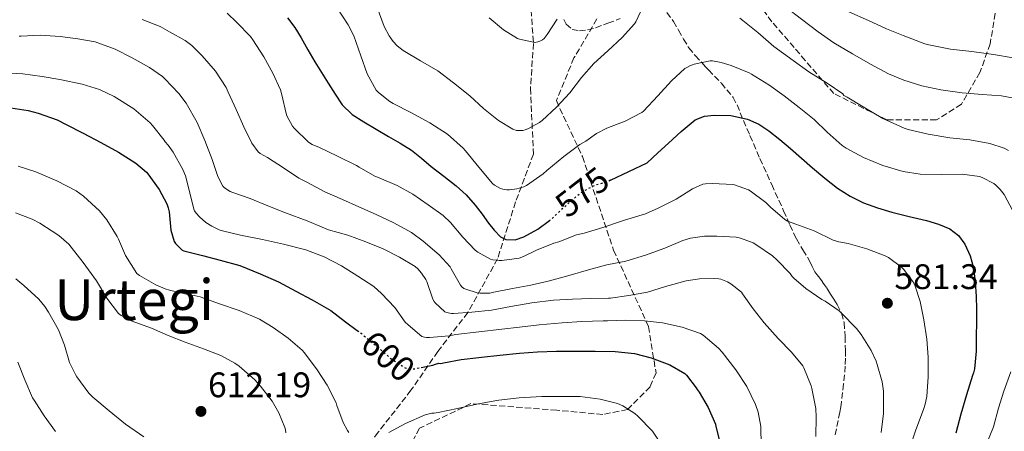
# Model space of a CAD drawing. Units: metres. Extents: x 577863 to 579809, y 4761271 to 4763598.
# Drawn here: x 579330 to 579608, y 4763269 to 4763385 of the extents above; entities that cross this region are included whole.
import ezdxf
from ezdxf.enums import TextEntityAlignment as Align

# ---------------------------------------------------------------- set-up
doc = ezdxf.new("R2010")
doc.units = ezdxf.units.M
doc.header["$MEASUREMENT"] = 0
doc.linetypes.add('DGN Style 3', pattern=[2.435891, 1.739922, -0.695969])
doc.linetypes.add('DGN Style 5', pattern=[1.217945, 0.521977, -0.695969])
for name, color, linetype, lineweight in [('Cota de curva de nivel directora', 7, 'Continuous', 0), ('Cota de punto acotado terreno', 7, 'Continuous', 0), ('Curva de nivel directora', 30, 'Continuous', 30), ('Curva de nivel directora no vista', 30, 'DGN Style 5', 30), ('Curva de nivel intermedia', 30, 'Continuous', 0), ('Punto acotado terreno (símbolo)', 7, 'Continuous', 0), ('Senda', 7, 'DGN Style 3', 0), ('Texto de Área (paraje) menor', 7, 'Continuous', 0), ('Vaguada', 142, 'DGN Style 3', 13), ('Zona arbolada', 92, 'DGN Style 3', 0)]:
    doc.layers.add(name, color=color, linetype=linetype, lineweight=lineweight)
doc.styles.add('Style-Arial', font='arial.ttf')

# ---------------------------------------------------------------- blocks, each defined once
blk = doc.blocks.new('5PATER')
at = {"layer": 'Punto acotado terreno (símbolo)', "linetype": 'Continuous', "lineweight": 0}
h = blk.add_hatch(color=51, dxfattribs=at)
edge = h.paths.add_edge_path()
edge.add_ellipse((0, 0), major_axis=(-0.11, -0.111), ratio=0.999422, start_angle=0, end_angle=360)

msp = doc.modelspace()

# ---------------------------------------------------------------- linework, layer by layer
at = {"layer": 'Curva de nivel directora', "color": 30, "linetype": 'Continuous', "lineweight": 30, "flags": 128}
for points, elevation in [([(579405.61, 4763385.26), (579407.7, 4763382.53), (579409.49, 4763379.61), (579411.43, 4763376.22), (579413.41, 4763372.86), (579415.27, 4763369.83), (579417.15, 4763366.81), (579419.07, 4763363.74), (579421.12, 4763360.73), (579423.92, 4763358.02), (579427.23, 4763355.91), (579430.71, 4763353.86), (579434.19, 4763351.82), (579437.44, 4763349.92), (579440.64, 4763347.94), (579443.51, 4763345.71), (579446.28, 4763343.35), (579449.78, 4763340.64), (579453.28, 4763337.91), (579456.11, 4763335.31), (579458.68, 4763332.42), (579460.6, 4763329.9), (579462.48, 4763327.34), (579464.07, 4763325.34), (579465.84, 4763323.48), (579467.3, 4763322.7), (579469.95, 4763322.64), (579472.46, 4763323.5), (579476.34, 4763325.7), (579479.66, 4763328.09)], 575), ([(579326.22, 4763360.06), (579332.41, 4763359.19), (579335.25, 4763358.39), (579340.59, 4763356.51), (579342.91, 4763355.31), (579347.92, 4763352.7), (579352.94, 4763350.15), (579357.92, 4763347.42), (579362.77, 4763344.28), (579365.81, 4763341.74), (579366.22, 4763341.27), (579369.37, 4763336.84), (579371.53, 4763332.78), (579371.95, 4763331.64), (579372.21, 4763330.54), (579372.73, 4763325.37), (579373.6, 4763322.19), (579373.98, 4763321.63), (579375.85, 4763319.75), (579376.37, 4763319.56), (579381.66, 4763318.25), (579386.59, 4763316.95), (579392.14, 4763315.4), (579397.97, 4763313.07), (579403.08, 4763310.78), (579408, 4763308.14), (579412.62, 4763305.7), (579417.85, 4763302.68), (579422.01, 4763299.53)], 600), ([(579496.89, 4763339.45), (579507.23, 4763344.39), (579510.24, 4763347.16), (579513.26, 4763349.93), (579516.9, 4763353.26), (579520.83, 4763356.49), (579523.42, 4763357.58), (579526.19, 4763357.86), (579530.9, 4763357.74), (579535.6, 4763356.66), (579538.79, 4763355.29), (579541.64, 4763353.45), (579544.7, 4763350.94), (579547.71, 4763348.39), (579550.82, 4763345.69), (579553.93, 4763342.98), (579557.43, 4763340.05), (579561.02, 4763337.22), (579564.57, 4763334.93), (579568.41, 4763333.12), (579572.37, 4763331.65), (579576.4, 4763330.42), (579581.29, 4763329.25), (579586.19, 4763328.12), (579589.54, 4763327.11), (579592.81, 4763325.73), (579595.21, 4763323.89), (579597, 4763321.38), (579598.55, 4763318.16), (579599.43, 4763314.79), (579599.95, 4763310.75), (579600.2, 4763306.69), (579600.27, 4763303.11), (579600.28, 4763299.52), (579600.23, 4763295.38), (579600.17, 4763291.24), (579599.74, 4763286.21), (579599.48, 4763285.09), (579599.19, 4763284.36), (579597.48, 4763278.87), (579595.87, 4763273.41), (579594.46, 4763268.12)], 575), ([(579422.01, 4763299.53), (579425.34, 4763297.08)], 600), ([(579443.42, 4763286.62), (579446.67, 4763287.29), (579447.45, 4763287.59), (579448.36, 4763287.8), (579448.94, 4763287.78), (579449.76, 4763287.9), (579454.68, 4763288.87), (579459.74, 4763289.45), (579460.43, 4763289.5), (579465.64, 4763290.06), (579471.16, 4763290.68), (579476.32, 4763291.06), (579481.6, 4763291.18), (579487.31, 4763291.18), (579492.59, 4763291.27), (579498.22, 4763291.14), (579503.69, 4763290.54), (579508.4, 4763289.38), (579513.68, 4763287.37), (579517.88, 4763284.9), (579518.36, 4763284.44), (579521.13, 4763280.87), (579521.39, 4763280.41), (579521.92, 4763279.7), (579524.49, 4763275.37), (579526.54, 4763270.63), (579526.7, 4763270.01), (579528.11, 4763264.42)], 600)]:
    msp.add_lwpolyline(points, dxfattribs=dict(at, elevation=elevation))
at = {"layer": 'Curva de nivel directora no vista', "color": 30, "linetype": 'DGN Style 5', "lineweight": 30, "flags": 128}
for points, elevation in [([(579496.89, 4763339.45), (579495.88, 4763338.97), (579492.49, 4763337.99), (579489.18, 4763336.33), (579486.19, 4763334.02), (579483.08, 4763331.2), (579480, 4763328.33), (579479.66, 4763328.09)], 575), ([(579425.34, 4763297.08), (579426.44, 4763296.26), (579430.68, 4763292.76), (579434.57, 4763289.37), (579438.88, 4763286.5), (579439.4, 4763286.36), (579440.88, 4763286.18), (579441.52, 4763286.23), (579443.42, 4763286.62)], 600)]:
    msp.add_lwpolyline(points, dxfattribs=dict(at, elevation=elevation))
at = {"layer": 'Curva de nivel intermedia', "color": 30, "linetype": 'Continuous', "lineweight": 0, "flags": 128}
for points, elevation in [([(579523.81, 4763407.08), (579524.49, 4763406.56), (579524.91, 4763406.28), (579529.72, 4763402.68), (579534, 4763398.8), (579538, 4763395.22), (579542.16, 4763391.83), (579546.4, 4763388.26), (579550.88, 4763384.88), (579555.56, 4763381.32), (579560.04, 4763378.28), (579565.29, 4763375.14), (579570.38, 4763372.26), (579575.45, 4763369.46), (579579.82, 4763367.73), (579584.88, 4763366.13), (579590.2, 4763364.93), (579596.27, 4763364.16), (579601.9, 4763363.68), (579607.4, 4763363.3), (579612.97, 4763362.21)], 560), ([(579388.65, 4763386.63), (579391.34, 4763384.01), (579395.15, 4763380.01), (579395.81, 4763379.08), (579398.99, 4763374.3), (579401.53, 4763369.7), (579403.65, 4763365.02), (579404.09, 4763363.56), (579405.25, 4763358.25), (579405.47, 4763357.64), (579407.07, 4763354.73), (579407.52, 4763354.15), (579411.57, 4763350.22), (579412.65, 4763349.58), (579414.69, 4763348.73), (579419.76, 4763346.28), (579425.12, 4763343.66), (579425.85, 4763343.18), (579430.29, 4763340.6), (579431.53, 4763340.17), (579436.61, 4763337.98), (579441.07, 4763335.53), (579445.39, 4763332.54), (579449.61, 4763329.51), (579451.69, 4763327.56), (579455.18, 4763323.4), (579458.64, 4763319.77), (579459.45, 4763319.13), (579463.02, 4763317.21), (579463.69, 4763317), (579465.47, 4763316.78), (579466.24, 4763316.78), (579471.1, 4763317.5), (579472.3, 4763317.91), (579475.98, 4763319.74), (579480.89, 4763321.74)], 580), ([(579419.61, 4763388.18), (579422.83, 4763383.3), (579424.37, 4763380.18), (579426.4, 4763374.57), (579428.19, 4763369.48), (579430.7, 4763364.89), (579431.36, 4763364.2), (579434.56, 4763361.66), (579435.53, 4763361.11), (579440.46, 4763358.58), (579445.89, 4763355.67), (579450.85, 4763352.42), (579455.32, 4763348.52), (579455.96, 4763347.77), (579459.68, 4763343.16), (579463.53, 4763338.58), (579464.12, 4763338.09), (579465.79, 4763337.16), (579466.51, 4763336.94), (579467.63, 4763336.76), (579468.41, 4763336.74), (579470.46, 4763337), (579472.41, 4763337.59), (579473.16, 4763337.98), (579477.85, 4763341.24), (579478.94, 4763342.23), (579483.68, 4763346.17), (579488.28, 4763349.59), (579489.9, 4763350.45), (579492.96, 4763352.61), (579495.82, 4763354.13)], 570), ([(579431.02, 4763388.2), (579432.96, 4763382.86), (579434.35, 4763380.23), (579435.5, 4763378.63), (579436.65, 4763377.43), (579438.37, 4763376.12), (579443.26, 4763373.19), (579448.16, 4763370.31), (579452.51, 4763366.97), (579457.17, 4763363.32), (579461.04, 4763359.7), (579465.24, 4763356.34), (579469.34, 4763353.83), (579470.36, 4763353.54), (579471.05, 4763353.48), (579472.11, 4763353.53), (579472.81, 4763353.69), (579473.56, 4763353.96), (579476.84, 4763355.72), (579477.64, 4763356.34), (579481.68, 4763360.07), (579485.37, 4763364.1), (579488.68, 4763368.42), (579492.24, 4763372.44), (579496.16, 4763376.01), (579500.2, 4763379.77), (579503.71, 4763383.61), (579504.06, 4763384.17)], 565), ([(579504.06, 4763384.17), (579505.34, 4763387.03)], 565), ([(579564.24, 4763387.01), (579569.77, 4763384.53), (579574.92, 4763382.2), (579579.56, 4763380.29), (579585.72, 4763377.91), (579586.88, 4763377.64), (579593, 4763376.47), (579599.02, 4763375.76), (579605.15, 4763374.96), (579610.64, 4763374.04)], 555), ([(579364.61, 4763384.86), (579369.63, 4763382.86), (579372.3, 4763381.37), (579376.78, 4763378.89), (579378.64, 4763377.48), (579381.58, 4763374.6), (579385.31, 4763370.28), (579388.32, 4763365.62), (579388.91, 4763364.28), (579391.12, 4763359.38), (579393.36, 4763354.57), (579395.6, 4763349.96), (579397.36, 4763347.51), (579397.97, 4763347.03), (579399.97, 4763345.85), (579404.54, 4763342.97), (579408.81, 4763340.02), (579411.07, 4763338.89), (579416.24, 4763336.2), (579421.2, 4763334.02), (579425.81, 4763331.99), (579430.68, 4763329.77), (579435.71, 4763327.46), (579440.68, 4763324.7), (579443.95, 4763322.28), (579448.51, 4763318.44), (579451.6, 4763315.03), (579451.92, 4763314.49), (579454.52, 4763309.82), (579454.86, 4763309.42), (579455.5, 4763308.95), (579456.04, 4763308.7), (579459.28, 4763307.66)], 585), ([(579462.62, 4763385.29), (579466.64, 4763381.88), (579470.61, 4763379.48), (579471.2, 4763379.25), (579475.49, 4763378.36), (579476.4, 4763378.5), (579476.97, 4763378.69), (579477.73, 4763379.11), (579478.13, 4763379.48), (579478.99, 4763380.6), (579481.87, 4763384.89)], 560), ([(579533.48, 4763385.17), (579534.28, 4763384.52), (579538.49, 4763381.14), (579543.07, 4763377.2), (579548.51, 4763373.22), (579552.91, 4763370.07), (579558.12, 4763366.85), (579562.52, 4763363.86), (579562.86, 4763363.35), (579563.76, 4763362.87), (579568.33, 4763360.2), (579573.84, 4763356.84), (579579.85, 4763354.15), (579581, 4763353.8), (579586.68, 4763352.44), (579592.75, 4763351.41), (579598.44, 4763350.88), (579604.03, 4763349.83), (579608.09, 4763348.48), (579609.34, 4763347.84)], 565), ([(579329.82, 4763380.11), (579330.45, 4763380.14), (579335.74, 4763380.36), (579341.41, 4763380.06), (579346.38, 4763379.35), (579351.34, 4763378.52), (579352.09, 4763378.28), (579356.94, 4763376.41), (579361.74, 4763373.96), (579366.67, 4763371.32), (579370.35, 4763368.71), (579371.02, 4763368.06), (579374.97, 4763363.94), (579377.02, 4763361.18), (579380.09, 4763355.8), (579382.32, 4763350.65), (579384.41, 4763345.35), (579385.93, 4763340.52), (579387.37, 4763337.8), (579387.89, 4763337.34), (579389.45, 4763336.33), (579390.16, 4763336.04), (579395.07, 4763334.33), (579400.05, 4763332.28), (579405.09, 4763330.25), (579411.2, 4763327.99), (579417.23, 4763325.51), (579422.7, 4763323.96), (579427.77, 4763322.09), (579432.65, 4763320.06)], 590), ([(579495.82, 4763354.13), (579501.02, 4763356.12), (579505.72, 4763358.55), (579506.19, 4763359), (579510.27, 4763363.32), (579514.16, 4763367.53), (579517.95, 4763370.95), (579518.48, 4763371.3), (579519.32, 4763371.73), (579520.56, 4763372.18), (579525.1, 4763373.14), (579525.68, 4763373.13), (579528.16, 4763372.71), (579531, 4763371.83), (579536.11, 4763369.73), (579536.78, 4763369.35), (579541.6, 4763366.41), (579545.93, 4763363.29), (579550.17, 4763359.97), (579554.4, 4763356.56), (579558.08, 4763353.03), (579562.36, 4763349.28), (579563.52, 4763348.56), (579568.38, 4763345.92), (579573.8, 4763343.64), (579579.55, 4763341.92), (579584.38, 4763341.2), (579590.49, 4763341.12), (579596.27, 4763341.19), (579601.12, 4763340.5), (579601.88, 4763340.24), (579605.21, 4763338.52), (579605.76, 4763338.1), (579607.02, 4763336.85), (579608.08, 4763335.43), (579610.6, 4763330.82)], 570), ([(579325.34, 4763369.74), (579330.91, 4763369.53), (579336.37, 4763368.71), (579341.36, 4763367.9), (579347.66, 4763366.6), (579352.51, 4763365.05), (579356.67, 4763363.11), (579362.25, 4763359.66), (579366.85, 4763355.67), (579367.49, 4763354.87), (579370.83, 4763350.78), (579371.12, 4763350.27), (579371.92, 4763349.37), (579373.31, 4763347.35), (579376.06, 4763342.49), (579376.8, 4763340.67), (579377.87, 4763336.62), (579379.18, 4763331.32), (579379.42, 4763330.81), (579379.85, 4763330.14), (579380.77, 4763329.1), (579382.54, 4763327.58), (579384.24, 4763326.46), (579386.33, 4763325.5), (579387.31, 4763325.21), (579392.4, 4763323.98), (579398.61, 4763322.73), (579404.56, 4763321.43), (579410.81, 4763319.8), (579415.98, 4763317.85), (579420.92, 4763315.29), (579425.52, 4763312.42), (579430, 4763309.45)], 595), ([(579329.55, 4763343.39), (579334.56, 4763341.82), (579340.48, 4763339.27), (579345.97, 4763336.46), (579348.06, 4763334.99), (579352.51, 4763330.86), (579354.61, 4763328.31), (579357.55, 4763323.63), (579357.87, 4763322.84), (579359.85, 4763318.2), (579363.05, 4763313.18), (579363.84, 4763312.59), (579368.48, 4763309.9), (579371.1, 4763308.79), (579372.3, 4763308.46), (579377.84, 4763307.1), (579379.29, 4763306.95), (579380.93, 4763306.59), (579386.46, 4763304.63), (579392.01, 4763302.73), (579397.74, 4763300.22), (579401.58, 4763297.91), (579405.87, 4763294.91)], 605), ([(579480.89, 4763321.74), (579482.3, 4763322.1), (579487.34, 4763324.04), (579489.5, 4763324.57), (579494.72, 4763326.15), (579500.01, 4763327.94), (579500.88, 4763328.2), (579506.78, 4763329.97), (579510.38, 4763331.56), (579515.42, 4763334.13), (579520.08, 4763337.01), (579522.97, 4763338.33), (579523.72, 4763338.45), (579525.68, 4763338.53), (579531.42, 4763338.26), (579531.96, 4763338.15), (579535.92, 4763336.74), (579536.36, 4763336.44), (579540.8, 4763333.21), (579542.14, 4763331.86), (579546.14, 4763328.39), (579546.94, 4763327.96), (579549.28, 4763327.08), (579554.4, 4763325.14), (579559.84, 4763322.58), (579561.44, 4763322.07), (579564.08, 4763321.59), (579569.31, 4763320.15), (579574.51, 4763318.17), (579575.42, 4763317.67), (579579.13, 4763314.93), (579579.68, 4763314.39), (579582.33, 4763310.85), (579582.84, 4763309.83), (579584.38, 4763305.28), (579585.45, 4763300.07), (579586.27, 4763294.61), (579586.68, 4763289.49), (579586.68, 4763283.96), (579586.28, 4763278.47), (579585.83, 4763276.29), (579585.31, 4763274.74), (579583.15, 4763269.01), (579581.5, 4763264.01)], 580), ([(579328.77, 4763330.25), (579333.49, 4763328.47), (579335.68, 4763327.31), (579341.07, 4763323.91), (579343.85, 4763321.43), (579344.51, 4763320.62), (579347.92, 4763316.28), (579351.71, 4763311.03), (579354.61, 4763306.14), (579357.92, 4763301.85), (579358.7, 4763301.26), (579361.01, 4763299.99), (579362.53, 4763299.43)], 610), ([(579459.28, 4763307.66), (579460.04, 4763307.56), (579462.81, 4763307.62), (579463.98, 4763307.83), (579469.24, 4763308.9), (579474.38, 4763309.86), (579479.64, 4763311.03), (579485.5, 4763312.66), (579490.67, 4763314.21), (579495.9, 4763315.57), (579501.2, 4763316.66), (579506.76, 4763318.29), (579512.25, 4763320.33), (579517.34, 4763322.49), (579519.55, 4763323.09), (579523.5, 4763323.64), (579526.97, 4763323.69), (579532.38, 4763323.37), (579533.6, 4763323.11), (579537.23, 4763321.78), (579538.25, 4763321.17), (579542.64, 4763318.13), (579543.88, 4763317.01), (579547.69, 4763313.13), (579548.24, 4763312.34), (579548.68, 4763311.85), (579552.08, 4763308.93), (579556.57, 4763305.85), (579557.52, 4763305.37), (579561.5, 4763302.58), (579562.06, 4763302.04), (579566.38, 4763297.64), (579567.68, 4763295.93), (579570.54, 4763291.45), (579571.96, 4763288.41), (579572.27, 4763287.46), (579573.67, 4763282.53), (579573.99, 4763279.96), (579574.06, 4763273.61), (579573.39, 4763268.23)], 585), ([(579432.65, 4763320.06), (579437.32, 4763317.78), (579441.68, 4763315.13), (579442.43, 4763314.47), (579443.5, 4763313.26), (579444.72, 4763311.42), (579444.99, 4763310.86), (579446.73, 4763305.94), (579447.08, 4763305.27), (579447.4, 4763304.86), (579450.11, 4763302.31), (579450.59, 4763302.14), (579451.96, 4763301.83), (579452.54, 4763301.82), (579457.77, 4763302.26), (579463.28, 4763302.84), (579468.78, 4763303.86), (579474.72, 4763304.87), (579480.83, 4763305.59), (579486.14, 4763305.93), (579491.28, 4763306.07), (579496.3, 4763306.17), (579496.89, 4763306.21), (579502.06, 4763306.98), (579507.32, 4763307.91), (579512.44, 4763309.43), (579518.3, 4763311.09), (579522.06, 4763311.67), (579526.2, 4763311.78), (579527.53, 4763311.64), (579528.04, 4763311.51), (579529.95, 4763310.76), (579530.89, 4763310.23), (579533.88, 4763307.83), (579534.22, 4763307.38), (579537.23, 4763303.21), (579540.35, 4763299.24), (579544.24, 4763294.77), (579548, 4763290.98), (579551.21, 4763287.05), (579551.52, 4763286.5), (579553.58, 4763281.45), (579553.76, 4763280.71), (579554.87, 4763275.06), (579555, 4763272.61), (579554.95, 4763267.14)], 590), ([(579328.93, 4763311.61), (579331.12, 4763309.8), (579335.36, 4763305.9), (579337.12, 4763303.82), (579338.16, 4763302.19), (579340.94, 4763297.29), (579342.65, 4763292.95), (579344.09, 4763288.04), (579345.71, 4763284.67), (579346.14, 4763284.03), (579349.49, 4763279.42), (579350.65, 4763278.23), (579355.31, 4763274.39)], 615), ([(579430, 4763309.45), (579432.16, 4763307.53), (579435.93, 4763303.51), (579438.92, 4763299.43), (579439.76, 4763298.63), (579443.61, 4763295.4), (579444.33, 4763295.14), (579444.89, 4763295.06), (579445.79, 4763295.06), (579451.32, 4763295.53), (579453.24, 4763295.96), (579459.69, 4763296.66), (579466.2, 4763297.43), (579471.23, 4763297.98), (579476.73, 4763298.63), (579483.23, 4763299.26), (579488.8, 4763299.58), (579494.86, 4763299.77), (579496.01, 4763299.8), (579501.13, 4763299.96), (579506.49, 4763299.8), (579511.56, 4763299.25), (579517.15, 4763298.04), (579522.35, 4763296.18), (579523.05, 4763295.7), (579527.44, 4763292.05), (579528.48, 4763290.9), (579532.28, 4763285.97), (579535.39, 4763281.24), (579537.87, 4763276.2), (579538.59, 4763273.97), (579539.34, 4763269.99), (579539.42, 4763268.63), (579539.59, 4763263.16)], 595), ([(579362.53, 4763299.43), (579367.23, 4763297.69), (579371.98, 4763295.69), (579376.7, 4763293.79), (579381.96, 4763291.9), (579386.8, 4763290.04), (579390.78, 4763287.87), (579392.03, 4763286.97), (579396.46, 4763283.1), (579398, 4763281.37), (579401.29, 4763277.16), (579403.21, 4763273.83), (579404.89, 4763269.69), (579405.05, 4763269.07), (579405.16, 4763268.17)], 610), ([(579405.87, 4763294.91), (579409.77, 4763291.55), (579410.41, 4763290.76), (579414.03, 4763285.96), (579416.83, 4763281.66), (579419.4, 4763276.62), (579419.63, 4763275.93), (579421.37, 4763271.11), (579422.57, 4763268.86), (579422.99, 4763268.28)], 605), ([(579329.45, 4763288.12), (579331.44, 4763283.13)], 620), ([(579331.44, 4763283.13), (579333.58, 4763278.04), (579334.06, 4763277.42), (579336.93, 4763273.02), (579340.14, 4763268.57)], 620), ([(579609.96, 4763285.4), (579608.07, 4763279.94), (579606.55, 4763275.11), (579605.11, 4763269.88), (579603.02, 4763264.81)], 570), ([(579434.25, 4763268.28), (579438.97, 4763270.78), (579444.56, 4763273.24), (579446.41, 4763273.74), (579447.13, 4763273.75), (579448.19, 4763273.93), (579453.64, 4763275.08), (579459.15, 4763276.31), (579464.22, 4763277.19), (579465.36, 4763277.37), (579471.1, 4763278.09), (579477.53, 4763278.39), (579482.67, 4763278.42), (579488.36, 4763278.39), (579493.96, 4763277.72), (579498.89, 4763276.42), (579500.35, 4763275.8), (579503.77, 4763273.64), (579504.65, 4763272.89), (579508.73, 4763268.62), (579510.32, 4763266.36)], 605), ([(579355.31, 4763274.39), (579359.88, 4763270.67), (579365.1, 4763267.02)], 615)]:
    msp.add_lwpolyline(points, dxfattribs=dict(at, elevation=elevation))
at = {"layer": 'Senda', "color": 7, "linetype": 'DGN Style 3', "lineweight": 0}
for points in [[(579512.83, 4763386.78, 564.49), (579514.73, 4763384.3, 564.87), (579516.11, 4763381.81, 565.53), (579517.52, 4763379.32, 566.43), (579519.04, 4763376.85, 567.33), (579520.84, 4763374.64, 568.2), (579522.79, 4763372.56, 569.03), (579523.69, 4763371.57, 569.21), (579524.59, 4763370.58, 569.33), (579528.22, 4763366.83, 570.56), (579531.55, 4763362.82, 571.77), (579532.65, 4763360.71, 572.15), (579533.54, 4763358.53, 572.53), (579536.29, 4763352.07, 574.36), (579539.12, 4763345.58, 576.1), (579542.45, 4763338.24, 577.02), (579545.79, 4763330.86, 577.93), (579547.6, 4763326.86, 578.67), (579549.41, 4763322.9, 579.43), (579551.21, 4763319.79, 580.08), (579553.14, 4763316.75, 580.77), (579553.84, 4763315.15, 581.33), (579554.64, 4763313.58, 581.86), (579555.18, 4763312.87, 582), (579555.73, 4763312.16, 582.13), (579556.83, 4763310.69, 582.46), (579557.9, 4763309.18, 582.77), (579558.5, 4763308.27, 582.87), (579559.09, 4763307.34, 582.95), (579560, 4763305.88, 583.2), (579560.9, 4763304.4, 583.46), (579562.16, 4763301.93, 583.6), (579562.9, 4763299.28, 583.8), (579563.21, 4763295.36, 584.57), (579563.26, 4763291.42, 585.37), (579563.28, 4763289.22, 585.79), (579563.22, 4763287.01, 586.13), (579562.77, 4763281.98, 586.54), (579562.14, 4763276.94, 586.87), (579561.94, 4763275.48, 587), (579561.7, 4763274.02, 587.13), (579561.22, 4763271.66, 587.1), (579560.74, 4763269.31, 587.03), (579560.25, 4763266.94, 587.11)], [(579483.75, 4763384.87, 559.72), (579484.34, 4763383.49, 559.85), (579486.07, 4763382.04, 560.34), (579488.11, 4763381.65, 560.87), (579490.42, 4763381.89, 561.22), (579492.69, 4763382.48, 561.57), (579496.17, 4763383.79, 562.25), (579499.67, 4763385.07, 562.92)]]:
    msp.add_polyline3d(points, dxfattribs=at)
at = {"layer": 'Vaguada', "color": 142, "linetype": 'DGN Style 3', "lineweight": 13}
msp.add_polyline3d([(579465.86, 4763434.61, 553.12), (579464.17, 4763425.33, 555.21), (579468.39, 4763404.23, 557.34), (579474.3, 4763389.89, 558.63), (579475.14, 4763378.07, 560.07), (579474.3, 4763365.41, 562.76), (579475.14, 4763346.85, 567.71), (579470.08, 4763333.35, 571.29), (579465.02, 4763317.31, 579.64), (579456.58, 4763302.12, 590.03), (579448.14, 4763291.16, 597.74), (579440.54, 4763280.18, 602.17), (579431.26, 4763268.37, 604.8), (579422.82, 4763257.4, 607.15), (579414.38, 4763248.96, 609.69)], dxfattribs=at)
at = {"layer": 'Zona arbolada', "color": 92, "linetype": 'DGN Style 3', "lineweight": 0}
for points in [[(579605.57, 4763386.57, 556.52), (579604.16, 4763378, 557.99), (579601.28, 4763369.87, 561), (579596.03, 4763360.91, 563.56), (579588.99, 4763356.49, 564.65), (579574.98, 4763356.49, 566.5), (579560, 4763363.92, 566.18), (579551.94, 4763373.26, 565.67), (579542.47, 4763384.21, 565.73), (579534.98, 4763394.38, 565.61)], [(579605.57, 4763386.57, 556.52), (579604.16, 4763378, 557.99), (579601.28, 4763369.87, 561), (579596.03, 4763360.91, 563.56), (579588.99, 4763356.49, 564.65), (579574.98, 4763356.49, 566.5), (579560, 4763363.92, 566.18), (579551.94, 4763373.26, 565.67), (579542.47, 4763384.21, 565.73), (579534.98, 4763394.38, 565.61)], [(579493.06, 4763384.98, 565.16), (579486.59, 4763373.97, 566.06), (579481.6, 4763361.94, 567.08), (579488.96, 4763346.13, 574.5), (579497.79, 4763319.7, 587.18), (579507.65, 4763298.19, 595.88), (579509.76, 4763285.07, 605.35), (579508.1, 4763281.17, 607.33), (579501.7, 4763274.77, 609.57), (579494.72, 4763273.36, 609.38), (579481.73, 4763274.58, 609.13), (579457.47, 4763276.43, 609), (579442.95, 4763269.46, 611.94), (579437.7, 4763259.99, 612.45)], [(579493.06, 4763384.98, 565.16), (579486.59, 4763373.97, 566.06), (579481.6, 4763361.94, 567.08), (579488.96, 4763346.13, 574.5), (579497.79, 4763319.7, 587.18), (579507.65, 4763298.19, 595.88), (579509.76, 4763285.07, 605.35), (579508.1, 4763281.17, 607.33), (579501.7, 4763274.77, 609.57), (579494.72, 4763273.36, 609.38), (579481.73, 4763274.58, 609.13), (579457.47, 4763276.43, 609), (579442.95, 4763269.46, 611.94), (579437.7, 4763259.99, 612.45)]]:
    msp.add_polyline3d(points, dxfattribs=at)

# ---------------------------------------------------------------- block references
at = {"layer": 'Punto acotado terreno (símbolo)', "color": 7, "linetype": 'Continuous', "lineweight": 0, "xscale": 10, "yscale": 10, "zscale": 10}
for p in [(579575.12, 4763304.75, 581.34), (579381.2, 4763274.23, 612.19)]:
    msp.add_blockref('5PATER', p, dxfattribs=at)

# ---------------------------------------------------------------- texts
at = {"layer": 'Cota de curva de nivel directora', "color": 7, "linetype": 'Continuous', "lineweight": 0, "style": 'Style-Arial'}
for s, rotation, p in [('575', 37.6463, (579488.91, 4763336.13, 575)), ('600', 318.8976, (579434.08, 4763289.8, 600))]:
    msp.add_text(s, height=7, rotation=rotation, dxfattribs=at).set_placement(p, align=Align.MIDDLE_CENTER)
at = {"layer": 'Cota de punto acotado terreno', "color": 7, "linetype": 'Continuous', "lineweight": 0, "style": 'Style-Arial'}
for s, p in [('581.34', (579577.1, 4763308.75, 581.34)), ('612.19', (579383.18, 4763278.23, 612.19))]:
    msp.add_text(s, height=7, dxfattribs=at).set_placement(p)
at = {"layer": 'Texto de Área (paraje) menor', "color": 7, "linetype": 'Continuous', "lineweight": 0, "style": 'Style-Arial'}
msp.add_text('Urtegi', height=11.5, dxfattribs=at).set_placement((579362.31, 4763305.74, 611.27), align=Align.MIDDLE_CENTER)

doc.saveas('drawing.dxf')
